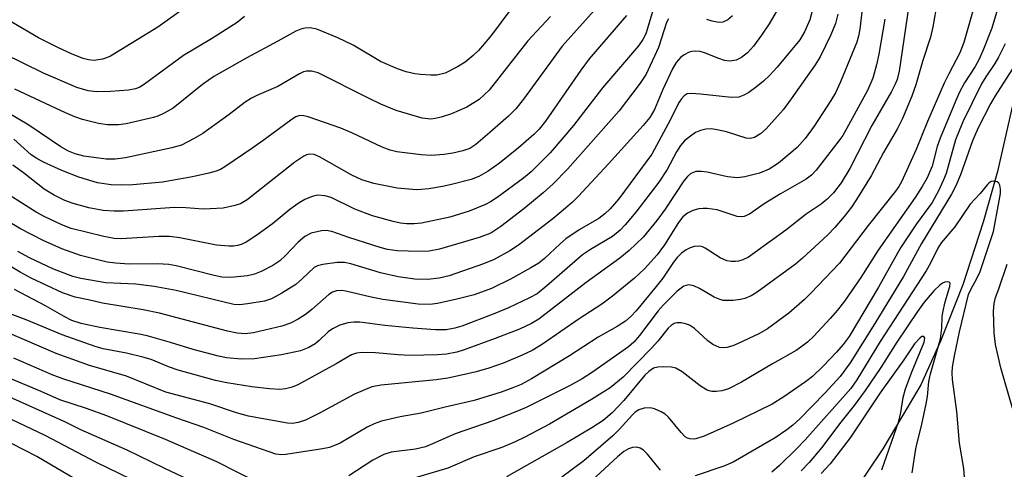
# Model space of a CAD drawing. Units: inches. Extents: x 1183769 to 1189768, y 517459 to 521459.
# Drawn here: x 1187431 to 1187620, y 517955 to 518042 of the extents above; entities that cross this region are included whole.
import ezdxf

# ---------------------------------------------------------------- set-up
doc = ezdxf.new("R2010")
doc.units = ezdxf.units.IN
doc.header["$MEASUREMENT"] = 0
doc.layers.add('HYDRO-Single Line Stream', color=4, linetype='Continuous')
doc.layers.add('Undefined', color=1, linetype='Continuous')

msp = doc.modelspace()

# ---------------------------------------------------------------- linework, layer by layer
at = {"layer": 'HYDRO-Single Line Stream'}
msp.add_lwpolyline([(1187646.78, 518192.59), (1187642.69, 518179.49), (1187639.62, 518169.18), (1187636.04, 518157.19), (1187633.37, 518145.36), (1187631.25, 518135.3), (1187629.43, 518124.77), (1187628.12, 518114.96), (1187627.23, 518105.77), (1187625.92, 518095.96), (1187625.22, 518079.76), (1187625.08, 518067.67), (1187625.06, 518057.87), (1187624.6, 518049.12), (1187623.17, 518037.55), (1187621.5, 518025.72), (1187618.47, 518012.45), (1187615.72, 518002.72), (1187611.77, 517990.68), (1187607.51, 517979.87), (1187603.74, 517971.47), (1187596.44, 517959.24), (1187590.44, 517950.28)], dxfattribs=at)
at = {"layer": 'Undefined'}
for points, elevation in [([(1187578.4, 518047.36), (1187574.59, 518040.84), (1187573.15, 518038.66), (1187571.6, 518036.55), (1187570.45, 518035.22), (1187569.27, 518034.32), (1187568.26, 518033.84), (1187567.01, 518033.66), (1187566.02, 518033.78), (1187564.93, 518034.13), (1187562.17, 518035.26), (1187561.34, 518035.48), (1187560.53, 518035.58), (1187559.74, 518035.52), (1187559.23, 518035.37), (1187558.26, 518034.88), (1187557.6, 518034.4), (1187556.73, 518033.41), (1187556, 518032.2), (1187554.14, 518028.2), (1187552.54, 518024.37), (1187551.67, 518022.82), (1187550.42, 518021.27), (1187543.75, 518013.92), (1187537.98, 518007.69), (1187536.8, 518006.54), (1187535.48, 518005.41), (1187533.03, 518003.4), (1187526.43, 517998.29), (1187524.76, 517997.23), (1187521.79, 517995.58), (1187519.72, 517994.7), (1187513.1, 517992.43), (1187511.18, 517991.99), (1187508.98, 517991.75), (1187506.5, 517991.79), (1187503.35, 517992.25), (1187499.94, 517993.02), (1187494.22, 517994.73), (1187493.01, 517995), (1187491.61, 517994.98), (1187488.85, 517994.62), (1187487.81, 517994.35), (1187487.18, 517994), (1187484.92, 517991.84), (1187483.64, 517990.77), (1187480.97, 517989.1), (1187478.97, 517988.01), (1187477.63, 517987.59), (1187474.4, 517987.02), (1187472.92, 517986.86), (1187471.74, 517986.93), (1187460.66, 517989.59), (1187456.45, 517990.41), (1187452.94, 517990.84), (1187447.18, 517991.09), (1187442.34, 517991.9), (1187440.85, 517992.33), (1187437.01, 517993.78), (1187432.5, 517995.9), (1187430.28, 517997.08)], 256), ([(1187614.79, 518047.12), (1187612.02, 518037.24), (1187611.21, 518035.23), (1187609.11, 518031.24), (1187608.24, 518029.39), (1187605.01, 518022.03), (1187602.86, 518016.66), (1187599.99, 518010.48), (1187599.48, 518009.57), (1187598.86, 518008.67), (1187593.63, 518002.08), (1187588.11, 517994.83), (1187582.63, 517989.08), (1187581.38, 517987.87), (1187578.4, 517985.27), (1187574.29, 517982.25), (1187572.6, 517981.31), (1187568.67, 517979.42), (1187567.6, 517978.97), (1187566.46, 517978.66), (1187565.6, 517978.58), (1187565.05, 517978.65), (1187563.75, 517979.25), (1187562.81, 517979.95), (1187560.25, 517982.33), (1187559.3, 517982.94), (1187558.5, 517983.21), (1187557.67, 517983.38), (1187556.86, 517983.41), (1187556.38, 517983.29), (1187555.76, 517982.91), (1187555.19, 517982.41), (1187553.19, 517979.88), (1187552.02, 517978.53), (1187546.54, 517972.96), (1187544.07, 517970.92), (1187540.5, 517968.68), (1187532.38, 517963.97), (1187527.66, 517961.44), (1187525.83, 517960.56), (1187523.22, 517959.49), (1187517.92, 517957.7), (1187512.89, 517955.52), (1187505.96, 517953.47)], 242), ([(1187592.68, 518045.29), (1187592, 518039.81), (1187591.75, 518038.42), (1187591.44, 518037.29), (1187588.31, 518029.67), (1187587.31, 518027.54), (1187586.45, 518026.08), (1187583.23, 518021.17), (1187581.5, 518018.78), (1187579.95, 518017.08), (1187576.42, 518014.04), (1187574.58, 518012.89), (1187572.76, 518012.13), (1187569.93, 518011.42), (1187568.51, 518011.24), (1187566.58, 518011.43), (1187562.69, 518012.31), (1187561.58, 518012.48), (1187560.5, 518012.44), (1187559.57, 518012.06), (1187558.88, 518011.48), (1187558.21, 518010.64), (1187554.65, 518005.22), (1187553.03, 518003.08), (1187550.38, 517999.85), (1187547.73, 517997.28), (1187545.92, 517995.81), (1187539.46, 517991.15), (1187530.37, 517984.12), (1187528.96, 517983.25), (1187526.63, 517982.17), (1187521.97, 517980.37), (1187516.01, 517978.2), (1187514.62, 517977.79), (1187512.61, 517977.4), (1187510.87, 517977.27), (1187505.64, 517977.15), (1187503.33, 517977.25), (1187498.99, 517977.65), (1187496.42, 517977.7), (1187495.31, 517977.58), (1187494.37, 517977.23), (1187491.42, 517975.54), (1187484.06, 517971.53), (1187482.99, 517971.08), (1187481.66, 517970.75), (1187480.57, 517970.63), (1187478.6, 517970.76), (1187475.22, 517971.14), (1187470.42, 517971.86), (1187468.22, 517972.35), (1187461.05, 517974.29), (1187459.41, 517974.88), (1187455.85, 517976.34), (1187454.29, 517976.84), (1187451.16, 517977.57), (1187446.64, 517978.43), (1187445.14, 517978.84), (1187438.8, 517981.08), (1187431.89, 517984.01), (1187427.79, 517985.53)], 250), ([(1187465.06, 518045.86), (1187457.15, 518040.15), (1187448.07, 518034.59), (1187447.33, 518034.25), (1187446.54, 518034), (1187444.92, 518033.79), (1187443.87, 518033.9), (1187442.83, 518034.14), (1187440.69, 518034.98), (1187438.05, 518036.2), (1187434.23, 518038.13), (1187428.04, 518041.77)], 272), ([(1187583.39, 518045.18), (1187582.38, 518041.57), (1187581.41, 518039.27), (1187580.48, 518037.72), (1187576.11, 518032.48), (1187574.74, 518030.97), (1187573.51, 518029.81), (1187572.14, 518028.7), (1187570.71, 518027.64), (1187569.75, 518027.1), (1187568.77, 518026.73), (1187567.34, 518026.65), (1187561.41, 518027.33), (1187559.64, 518027.45), (1187558.83, 518027.34), (1187558.24, 518027), (1187557.73, 518026.44), (1187557.31, 518025.75), (1187555.22, 518021.62), (1187552.07, 518015.81), (1187545.71, 518007.24), (1187544.08, 518005.28), (1187543.05, 518004.31), (1187541.88, 518003.44), (1187538.11, 518001.26), (1187535.55, 517999.5), (1187534.43, 517998.57), (1187531.47, 517995.77), (1187530.33, 517994.89), (1187528.81, 517993.96), (1187524.9, 517991.79), (1187521.24, 517989.98), (1187517.95, 517988.79), (1187514.61, 517987.94), (1187510.86, 517987.14), (1187509.42, 517986.94), (1187507.14, 517986.99), (1187500.39, 517987.91), (1187498.12, 517988.33), (1187493.3, 517989.48), (1187492.45, 517989.6), (1187491.49, 517989.53), (1187490.74, 517989.27), (1187490.02, 517988.83), (1187486.74, 517985.96), (1187485.51, 517984.99), (1187484.1, 517984.09), (1187482.64, 517983.31), (1187480.99, 517982.76), (1187475.53, 517981.51), (1187473.92, 517981.32), (1187472.37, 517981.41), (1187470.52, 517981.79), (1187457.49, 517985.25), (1187454.36, 517985.88), (1187446.54, 517987.18), (1187444.11, 517987.78), (1187441.3, 517988.33), (1187438.87, 517989.14), (1187432.86, 517992), (1187430.69, 517993.16), (1187428.8, 517994.28)], 254), ([(1187525.86, 518044.85), (1187521.84, 518039.43), (1187520.6, 518037.86), (1187518.74, 518035.71), (1187517.75, 518034.7), (1187516.18, 518033.48), (1187514.7, 518032.55), (1187512.34, 518031.35), (1187510.77, 518030.98), (1187509.63, 518030.95), (1187507.63, 518031.07), (1187506.51, 518031.22), (1187504.84, 518031.58), (1187503.19, 518032.15), (1187499.95, 518033.56), (1187494.67, 518036.7), (1187491.76, 518038.14), (1187487.69, 518039.76), (1187486.4, 518040.01), (1187485.38, 518040), (1187484.63, 518039.81), (1187483.65, 518039.37), (1187480.24, 518037.45), (1187474.25, 518034.31), (1187467.9, 518030.68), (1187465.72, 518029.19), (1187460.09, 518024.64), (1187458.4, 518023.64), (1187457.14, 518023.08), (1187456.31, 518022.82), (1187451.08, 518021.63), (1187449.61, 518021.42), (1187447.52, 518021.42), (1187445.78, 518021.65), (1187442.67, 518022.45), (1187441.19, 518022.93), (1187439.44, 518023.7), (1187429.71, 518028.24)], 268), ([(1187606.86, 518044.97), (1187606.03, 518040.24), (1187605.57, 518038.26), (1187604.08, 518033.56), (1187602.78, 518029.09), (1187601.99, 518026.95), (1187600.19, 518022.62), (1187599.27, 518020.7), (1187596.55, 518016.08), (1187594.18, 518011.65), (1187591.36, 518007.06), (1187590.4, 518005.63), (1187589, 518003.8), (1187587.21, 518001.71), (1187585.8, 518000.24), (1187581.02, 517995.82), (1187579.68, 517994.68), (1187572.29, 517989.31), (1187571.11, 517988.61), (1187569.9, 517988.08), (1187569.1, 517987.88), (1187567.7, 517987.71), (1187566.58, 517987.66), (1187565.76, 517987.72), (1187565.01, 517987.93), (1187564.04, 517988.35), (1187561.2, 517990.02), (1187560.14, 517990.5), (1187559.08, 517990.69), (1187558.21, 517990.44), (1187556.93, 517989.47), (1187554.27, 517986.89), (1187553.26, 517985.68), (1187549.7, 517980.95), (1187548.57, 517979.67), (1187547.58, 517978.8), (1187540.68, 517973.94), (1187538.69, 517972.66), (1187536.24, 517971.32), (1187527.93, 517967.14), (1187525.64, 517966.16), (1187521.51, 517964.56), (1187514.25, 517962.11), (1187509.95, 517960.14), (1187508.59, 517959.61), (1187506.65, 517959.14), (1187501.98, 517958.55), (1187500.56, 517958.15), (1187498.46, 517957.05), (1187493.88, 517954.01)], 244), ([(1187552.32, 518043.59), (1187550.89, 518038.87), (1187550.36, 518037.79), (1187549.49, 518036.6), (1187542.61, 518028.53), (1187537.03, 518021.29), (1187532.56, 518016.05), (1187528.85, 518012.39), (1187527.43, 518011.15), (1187522.32, 518007.46), (1187521.07, 518006.65), (1187520.12, 518006.15), (1187517, 518004.86), (1187513.23, 518003.66), (1187507.84, 518002.55), (1187506.4, 518002.44), (1187504.96, 518002.44), (1187503.8, 518002.57), (1187502.35, 518002.84), (1187498.37, 518003.94), (1187495.01, 518005.23), (1187490.45, 518007.48), (1187489.24, 518007.81), (1187487.91, 518007.9), (1187487.07, 518007.75), (1187486.52, 518007.56), (1187485.43, 518007.06), (1187484.13, 518006.34), (1187482.54, 518005.17), (1187479.17, 518002.4), (1187476.19, 518000.25), (1187474.11, 517998.9), (1187473.19, 517998.47), (1187472.46, 517998.25), (1187471.71, 517998.14), (1187470.81, 517998.12), (1187468.42, 517998.31), (1187461.36, 517999.72), (1187459.39, 517999.95), (1187457.38, 517999.95), (1187450.14, 517999.55), (1187448.78, 517999.58), (1187446.79, 517999.95), (1187440.5, 518001.49), (1187438.69, 518002.19), (1187435.31, 518003.81), (1187433.79, 518004.66), (1187428.55, 518007.95)], 260), ([(1187601.43, 518044.32), (1187599.55, 518031.71), (1187599.19, 518030.11), (1187598.76, 518029.11), (1187598.08, 518027.82), (1187594.35, 518021.3), (1187590.11, 518013.02), (1187588.42, 518010.28), (1187586.96, 518008.39), (1187585.73, 518007.15), (1187584.61, 518006.2), (1187581.7, 518004.24), (1187577.79, 518001.21), (1187571.81, 517996.83), (1187570.6, 517996.03), (1187569.55, 517995.52), (1187568.73, 517995.26), (1187568.16, 517995.17), (1187567.3, 517995.17), (1187566.45, 517995.31), (1187565.18, 517995.91), (1187562.3, 517997.76), (1187561.81, 517997.98), (1187561.27, 517998.11), (1187560.16, 517998.08), (1187559.4, 517997.8), (1187558.66, 517997.39), (1187557.74, 517996.76), (1187556.91, 517995.94), (1187556.23, 517995.05), (1187554.19, 517991.98), (1187552.92, 517990.35), (1187549.08, 517985.7), (1187548.08, 517984.67), (1187547.01, 517983.74), (1187545.42, 517982.67), (1187541.75, 517980.62), (1187536.24, 517977.05), (1187528.93, 517972.65), (1187526.93, 517971.57), (1187525.35, 517970.9), (1187523.12, 517970.1), (1187517.91, 517968.5), (1187512.34, 517967.22), (1187507.77, 517966.04), (1187503.73, 517965.36), (1187500.11, 517964.55), (1187498.73, 517964.02), (1187497.4, 517963.38), (1187492.2, 517960.29), (1187490.16, 517959.49), (1187488.78, 517959.19), (1187481.78, 517958.14), (1187480.92, 517958.06), (1187479.86, 517958.19), (1187471.79, 517961), (1187466.01, 517963.32), (1187460.81, 517965.1), (1187448.09, 517969.7), (1187438.93, 517972.64), (1187436.87, 517973.45), (1187429.52, 517976.64)], 246), ([(1187541.53, 518044.02), (1187534.81, 518036.55), (1187527.39, 518026.35), (1187525.96, 518024.52), (1187524.52, 518023.06), (1187520.95, 518019.92), (1187518.23, 518017.65), (1187517.07, 518016.87), (1187515.78, 518016.41), (1187513.82, 518015.96), (1187512.08, 518015.74), (1187509.75, 518015.56), (1187507.72, 518015.66), (1187503.09, 518016.26), (1187501.8, 518016.58), (1187500.28, 518017.15), (1187494.44, 518019.89), (1187492.31, 518020.79), (1187486.05, 518022.93), (1187485.2, 518023.15), (1187484.42, 518023.18), (1187483.69, 518022.95), (1187482.97, 518022.53), (1187477.86, 518018.7), (1187475.44, 518017.01), (1187470.06, 518013.37), (1187469.18, 518012.86), (1187468.34, 518012.5), (1187466.95, 518012.12), (1187463.85, 518011.44), (1187458.07, 518010.43), (1187452.35, 518009.92), (1187450.12, 518009.85), (1187448.19, 518009.89), (1187445.58, 518010.26), (1187441.97, 518011.38), (1187438.7, 518012.62), (1187435.21, 518014.24), (1187433.9, 518014.93), (1187432.8, 518015.67), (1187429.52, 518018.64)], 264), ([(1187587.82, 518042.68), (1187587.35, 518040.86), (1187586.44, 518038.7), (1187584.42, 518034.45), (1187583.45, 518032.96), (1187578.84, 518026.38), (1187577.27, 518024.32), (1187574.05, 518020.63), (1187572.96, 518019.66), (1187571.75, 518018.99), (1187570.99, 518018.79), (1187570.19, 518018.83), (1187566.37, 518020.07), (1187564.62, 518020.48), (1187563.48, 518020.62), (1187562.42, 518020.58), (1187561.41, 518020.36), (1187560.45, 518019.92), (1187559.48, 518019.25), (1187558.33, 518018.32), (1187557.56, 518017.46), (1187556.77, 518016.23), (1187555, 518012.85), (1187553.42, 518010.43), (1187548.99, 518004.67), (1187546.96, 518002.22), (1187545.99, 518001.17), (1187544.48, 517999.96), (1187540.29, 517997.49), (1187538.76, 517996.45), (1187531.92, 517990.5), (1187530.02, 517989), (1187528.58, 517988.2), (1187524.54, 517986.31), (1187521.92, 517985.2), (1187515.57, 517982.78), (1187514.21, 517982.38), (1187512.56, 517982.08), (1187510.47, 517982.05), (1187506.16, 517982.37), (1187500.74, 517982.87), (1187495.99, 517983.5), (1187494.83, 517983.51), (1187493.69, 517983.38), (1187492.12, 517982.94), (1187490.69, 517982.28), (1187489.86, 517981.67), (1187488.17, 517980.01), (1187487.36, 517979.35), (1187486.19, 517978.66), (1187484.54, 517978.03), (1187480.94, 517977.23), (1187475.73, 517976.48), (1187473.24, 517976.42), (1187470.37, 517976.69), (1187468.83, 517977.01), (1187463.98, 517978.28), (1187459.58, 517979.65), (1187455.13, 517980.92), (1187453.55, 517981.25), (1187446.04, 517982.49), (1187442.42, 517983.3), (1187440.66, 517983.88), (1187439.14, 517984.63), (1187435.59, 517986.67), (1187429.61, 517989.81)], 252), ([(1187618.43, 518043.61), (1187617.38, 518039.99), (1187615.79, 518035.96), (1187614.91, 518034.01), (1187614.16, 518032.64), (1187612.12, 518029.46), (1187611.17, 518027.68), (1187610.44, 518026.1), (1187607.42, 518018.85), (1187606.89, 518017.26), (1187605.89, 518013.49), (1187604.98, 518011.27), (1187604.01, 518009.56), (1187602.67, 518007.44), (1187595.53, 517997.36), (1187592.18, 517992.08), (1187589.07, 517987.56), (1187587.71, 517985.81), (1187586.32, 517984.21), (1187583.17, 517980.87), (1187581.95, 517979.71), (1187580.69, 517978.72), (1187579.76, 517978.11), (1187575.26, 517975.55), (1187569.31, 517971.98), (1187566.81, 517970.72), (1187565.48, 517970.36), (1187564.39, 517970.24), (1187563.58, 517970.24), (1187563.07, 517970.33), (1187562.56, 517970.53), (1187561.37, 517971.33), (1187557.91, 517974), (1187556.69, 517974.7), (1187555.85, 517974.88), (1187554.38, 517974.96), (1187553.21, 517974.91), (1187552.41, 517974.68), (1187551.48, 517974.08), (1187550.69, 517973.35), (1187546.65, 517968.5), (1187544.46, 517966.12), (1187542.7, 517964.67), (1187540.53, 517963.23), (1187535.79, 517960.43), (1187524.16, 517953.83)], 240), ([(1187532.62, 518042.19), (1187528.27, 518037.55), (1187520.81, 518028.07), (1187518.9, 518026.28), (1187516.54, 518024.78), (1187513.59, 518023.5), (1187511.62, 518022.88), (1187510.46, 518022.63), (1187509.61, 518022.53), (1187507.97, 518022.68), (1187502.95, 518024.19), (1187500.01, 518025.39), (1187497.63, 518026.51), (1187487.95, 518031.37), (1187486.7, 518031.74), (1187485.7, 518031.73), (1187485.15, 518031.57), (1187484.36, 518031.22), (1187480.19, 518028.78), (1187476.16, 518027.08), (1187475.13, 518026.54), (1187473.91, 518025.74), (1187470.86, 518023.39), (1187465.78, 518019.75), (1187464.02, 518018.71), (1187461.69, 518017.54), (1187459.84, 518016.98), (1187450.93, 518015.09), (1187448.99, 518014.82), (1187447.26, 518014.8), (1187442.93, 518015.39), (1187441.29, 518015.83), (1187440.01, 518016.34), (1187438.55, 518017.19), (1187432.37, 518021.38), (1187418.28, 518029.65)], 266), ([(1187473.82, 518042.21), (1187472.43, 518041.05), (1187467.46, 518037.9), (1187462.09, 518034.73), (1187454.62, 518029.25), (1187453.68, 518028.65), (1187452.88, 518028.32), (1187451.51, 518028.05), (1187448.06, 518027.8), (1187445.47, 518027.73), (1187443.78, 518027.95), (1187441.61, 518028.61), (1187435.17, 518031.34), (1187427.62, 518035.05)], 270), ([(1187555.25, 518041.77), (1187554.89, 518041.08), (1187553.34, 518036.27), (1187550.95, 518031.12), (1187549.82, 518029.43), (1187545.76, 518024.08), (1187535.86, 518012.93), (1187533.1, 518010.07), (1187531.2, 518008.38), (1187527.45, 518005.27), (1187523.07, 518001.92), (1187521.14, 518000.64), (1187518.88, 517999.77), (1187511.25, 517997.53), (1187509.29, 517997.18), (1187507.29, 517997.07), (1187503.2, 517997.21), (1187501.31, 517997.46), (1187499.9, 517997.84), (1187493.83, 517999.78), (1187490.59, 518000.93), (1187489.47, 518001.15), (1187488.61, 518001.09), (1187486.62, 518000.59), (1187485.42, 517999.96), (1187484.13, 517998.92), (1187481.69, 517996.34), (1187480.6, 517995.32), (1187479.26, 517994.43), (1187477.01, 517993.28), (1187475.73, 517992.75), (1187474.39, 517992.43), (1187471.19, 517992.12), (1187469.44, 517992.2), (1187468.01, 517992.47), (1187460.68, 517994.35), (1187459.29, 517994.6), (1187457.09, 517994.72), (1187451.66, 517994.65), (1187449.02, 517994.86), (1187447.44, 517995.08), (1187442.33, 517996.32), (1187438.69, 517997.6), (1187435.15, 517999.22), (1187430.78, 518001.44), (1187428.06, 518003.04)], 258), ([(1187596.8, 518041.69), (1187595.66, 518034.99), (1187595.24, 518032.96), (1187594.54, 518030.4), (1187593.49, 518027.98), (1187588.73, 518019.4), (1187588, 518018.35), (1187583.6, 518012.71), (1187582.74, 518011.77), (1187581.71, 518010.97), (1187576.8, 518008.16), (1187573.66, 518006.22), (1187570.8, 518004.29), (1187569.82, 518003.82), (1187569.27, 518003.73), (1187568.44, 518003.83), (1187564.6, 518005.07), (1187562.7, 518005.35), (1187561.89, 518005.37), (1187561.07, 518005.28), (1187559.94, 518004.94), (1187558.89, 518004.44), (1187558.04, 518003.74), (1187557.16, 518002.67), (1187554.51, 517998.38), (1187553.08, 517996.45), (1187550.65, 517993.8), (1187548.72, 517992), (1187544.51, 517988.51), (1187542.45, 517987.01), (1187538.12, 517984.17), (1187531.08, 517979.33), (1187529.1, 517978.11), (1187527.17, 517977.17), (1187523.71, 517975.73), (1187520.75, 517974.71), (1187518.33, 517973.99), (1187515.51, 517973.34), (1187512.88, 517972.81), (1187510.65, 517972.46), (1187500.07, 517971.45), (1187498.29, 517971.12), (1187494.92, 517969.68), (1187488.23, 517966.04), (1187485.53, 517964.74), (1187484.15, 517964.24), (1187483.06, 517964.08), (1187482.08, 517964.13), (1187474.59, 517965.46), (1187472.25, 517966.1), (1187467.15, 517967.84), (1187458.71, 517970.12), (1187451.13, 517973.15), (1187444.03, 517975.24), (1187437.63, 517977.5), (1187428.27, 517981.53)], 248), ([(1187547.17, 518042.41), (1187540.03, 518034.1), (1187538.45, 518031.94), (1187531.66, 518022.09), (1187530.42, 518020.57), (1187529.37, 518019.56), (1187526.46, 518017.02), (1187522.81, 518014.08), (1187520.64, 518012.52), (1187518.8, 518011.5), (1187517.34, 518010.95), (1187513.31, 518009.88), (1187511.85, 518009.56), (1187509.2, 518009.15), (1187507.72, 518008.98), (1187506.85, 518008.96), (1187503.15, 518009.25), (1187498.64, 518010.14), (1187496.35, 518010.86), (1187494.44, 518011.75), (1187488.23, 518015.28), (1187487.17, 518015.7), (1187486.36, 518015.8), (1187485.69, 518015.66), (1187485.18, 518015.43), (1187483.47, 518014.27), (1187474.33, 518007), (1187473.04, 518006.28), (1187471.96, 518005.91), (1187469.73, 518005.43), (1187467.23, 518005.26), (1187465.84, 518005.25), (1187462.52, 518005.48), (1187460.37, 518005.52), (1187450.56, 518004.83), (1187448.77, 518004.84), (1187446.69, 518004.97), (1187443.91, 518005.47), (1187440.91, 518006.31), (1187439.31, 518006.88), (1187437.27, 518007.91), (1187435.32, 518009.09), (1187431.38, 518012.22), (1187429.3, 518013.68)], 262), ([(1187567.57, 518042.33), (1187566.69, 518041.6), (1187565.69, 518041.16), (1187564.91, 518041.07), (1187563.66, 518041.3), (1187562.61, 518041.67)], 258), ([(1187619.95, 518037), (1187618.67, 518034.43), (1187617.95, 518033.18), (1187616.23, 518030.65), (1187615.41, 518029.31), (1187611.78, 518021.97), (1187610.38, 518018.53), (1187608.57, 518012.09), (1187608.08, 518010.83), (1187607.11, 518008.76), (1187605.89, 518006.53), (1187602.91, 518002.39), (1187599.84, 517997.8), (1187595.61, 517990.25), (1187589.98, 517980.79), (1187588.83, 517979.25), (1187587.53, 517977.76), (1187584.99, 517975.08), (1187582.94, 517973.12), (1187581.58, 517972.07), (1187577.43, 517969.17), (1187575.19, 517967.78), (1187567.66, 517964.15), (1187562.09, 517961.63), (1187560.54, 517961.1), (1187560.05, 517961.04), (1187559.35, 517961.1), (1187558.92, 517961.24), (1187558.47, 517961.53), (1187557.69, 517962.33), (1187555.28, 517965.3), (1187554.62, 517965.87), (1187553.87, 517966.31), (1187552.55, 517966.89), (1187551.72, 517967.1), (1187550.6, 517967.05), (1187549.53, 517966.71), (1187548.84, 517966.25), (1187548.33, 517965.77), (1187545.78, 517962.95), (1187544.55, 517961.71), (1187539.02, 517956.9), (1187534.77, 517953.78)], 238), ([(1187621.8, 518032.87), (1187617.99, 518026.96), (1187617.12, 518025.45), (1187614.73, 518020.83), (1187613.63, 518018.35), (1187611.37, 518011.83), (1187610.47, 518009.69), (1187609.65, 518008.08), (1187603.89, 517998.61), (1187600.38, 517992.28), (1187594.89, 517983.26), (1187590.13, 517975.74), (1187588.22, 517973.13), (1187585.31, 517969.93), (1187580.47, 517964.98), (1187579.13, 517963.74), (1187577.97, 517962.84), (1187575.75, 517961.35), (1187567.71, 517956.65), (1187565.91, 517955.87), (1187560.37, 517954.03)], 236), ([(1187612.13, 517953.7), (1187611.97, 517955.43), (1187611.14, 517960.32), (1187610.65, 517966.41), (1187609.8, 517972.5), (1187609.74, 517973.83), (1187609.81, 517974.89), (1187610.18, 517977.05), (1187611.14, 517981.68), (1187612.92, 517988.84), (1187613.32, 517989.79), (1187614.5, 517991.92), (1187615.14, 517993.29), (1187617.71, 518000.93), (1187618.81, 518006.8), (1187619.02, 518008.24), (1187619.03, 518009.08), (1187618.92, 518009.84), (1187618.72, 518010.23), (1187618.37, 518010.48), (1187617.71, 518010.61), (1187617.26, 518010.52), (1187616.88, 518010.28), (1187616.53, 518009.93), (1187615.12, 518008.26), (1187613.18, 518006.18), (1187610.27, 518001.83), (1187607.62, 517998.75), (1187607.01, 517997.76), (1187605.57, 517994.85), (1187604.73, 517993.41), (1187595.95, 517979.85), (1187591.46, 517972.44), (1187590.3, 517970.81), (1187581.51, 517960.95), (1187579.93, 517959.3), (1187576.6, 517956.04), (1187575.1, 517954.74)], 234), ([(1187621.34, 517967.01), (1187619.08, 517974.75), (1187618.08, 517979.24), (1187617.8, 517981.49), (1187617.67, 517985.65), (1187617.8, 517987.12), (1187618.06, 517988.27), (1187618.71, 517989.95), (1187620.33, 517994.69)], 236), ([(1187602.05, 517954.6), (1187602.79, 517959.2), (1187603.08, 517960.61), (1187603.88, 517963.64), (1187604.77, 517967.85), (1187605.01, 517969.26), (1187605.3, 517972.13), (1187605.56, 517973.6), (1187607.53, 517980.34), (1187607.79, 517982.37), (1187607.84, 517984.55), (1187607.93, 517985.39), (1187608.41, 517987.43), (1187609.33, 517990.39), (1187609.37, 517991.01), (1187609.17, 517991.23), (1187608.8, 517991.28), (1187608.34, 517991.2), (1187607.91, 517991.02), (1187607.36, 517990.66), (1187606.31, 517989.63), (1187604.39, 517987.38), (1187603.08, 517985.58), (1187599.12, 517979.71), (1187596.02, 517974.83), (1187593.07, 517970.39), (1187590.94, 517967.52), (1187588.12, 517964.01), (1187584.72, 517959.48), (1187582.26, 517956.56), (1187580.73, 517955.01)], 232), ([(1187596.25, 517955.2), (1187599.53, 517964.52), (1187599.92, 517966.2), (1187600.32, 517969.06), (1187600.79, 517970.7), (1187602.04, 517974.1), (1187604.37, 517979.69), (1187604.5, 517980.45), (1187604.33, 517980.78), (1187603.93, 517980.76), (1187603.58, 517980.52), (1187602.52, 517979.35), (1187600.45, 517976.3), (1187595.9, 517969.99), (1187590.19, 517961.35), (1187586.34, 517956.36), (1187584.61, 517954.49)], 230), ([(1187476.57, 517952.61), (1187468.47, 517956.71), (1187458.61, 517960.98), (1187447.35, 517965.53), (1187443.44, 517966.95), (1187438.32, 517968.63), (1187434.78, 517970.21), (1187421.38, 517975.76)], 244), ([(1187464.58, 517952.56), (1187458.36, 517955.49), (1187451.26, 517958.96), (1187442.4, 517962.88), (1187439.27, 517964.37), (1187426.82, 517969.96)], 242), ([(1187456.21, 517951.31), (1187445.37, 517956.6), (1187435.53, 517961.77), (1187427.81, 517965.45)], 240), ([(1187443.92, 517951.82), (1187433.95, 517957.71), (1187426.64, 517961.47)], 238), ([(1187553.7, 517955.1), (1187551.23, 517958.18), (1187550.46, 517958.98), (1187549.84, 517959.36), (1187549.18, 517959.52), (1187548.36, 517959.46), (1187547.55, 517959.21), (1187546.66, 517958.68), (1187545.45, 517957.67), (1187532.19, 517945.45)], 236)]:
    msp.add_lwpolyline(points, dxfattribs=dict(at, elevation=elevation))

doc.saveas('drawing.dxf')
